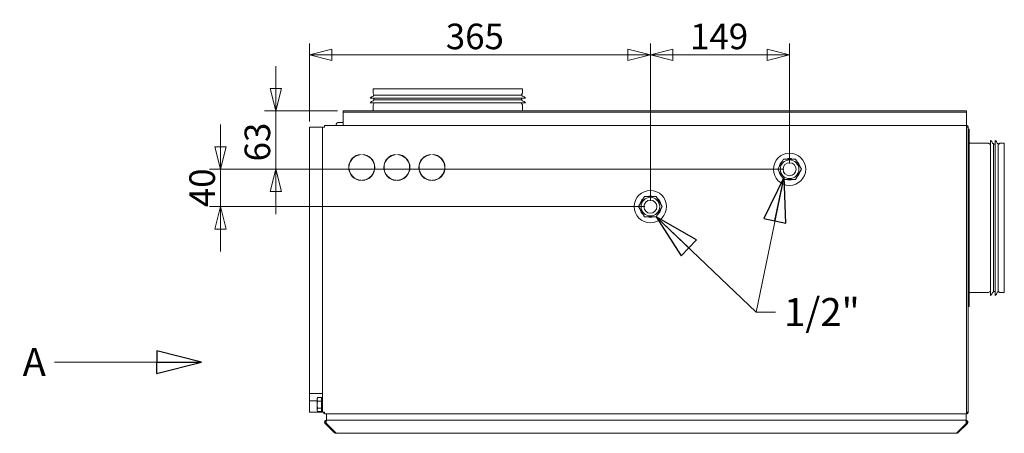
# Model space of a CAD drawing. Units: millimetres. Extents: x 175 to 4815, y 166 to 3344.
# Drawn here: x 3280 to 4334, y 1966 to 2409 of the extents above; entities that cross this region are included whole.
import ezdxf

# ---------------------------------------------------------------- set-up
doc = ezdxf.new("R2010")
doc.units = ezdxf.units.MM
doc.header["$LTSCALE"] = 12
doc.layers.add('AM - Dimension', color=9, linetype='Continuous', lineweight=5, true_color=0x808080)
doc.layers.add('AM - Drawing', color=7, linetype='Continuous', lineweight=5)
doc.layers.add('AM - Tekst', color=7, linetype='Continuous', lineweight=15)
doc.styles.add('Libre Frankling 9pkt Light', font='txt.shx')
doc.styles.add('Note Text (ISO)', font='arial.ttf')
doc.dimstyles.new('AM salgstegninger', dxfattribs={"dimscale": 12, "dimtxt": 2.28, "dimasz": 2, "dimexe": 1, "dimexo": 0.5, "dimgap": 0.5, "dimtad": 1, "dimdec": 0, "dimtxsty": 'Libre Frankling 9pkt Light', "dimblk": 'Filled-2', "dimcen": 0.09, "dimdle": 6, "dimclrd": 8, "dimclre": 8, "dimclrt": 7, "dimadec": 0, "dimazin": 2, "dimtfac": 1, "dimtdec": 0, "dimtmove": 0, "dimatfit": 3, "dimldrblk": 'Filled-2', "dimfxl": 1, "dimtolj": 1, "dimlwd": 0, "dimlwe": 0, "dimarcsym": 0})
doc.dimstyles.new('Default - Method 1b (ISO)$7', dxfattribs={"dimscale": 12, "dimtxt": 2.5, "dimasz": 4, "dimexe": 3.175, "dimexo": 0, "dimgap": 0.762, "dimtad": 1, "dimtoh": 1, "dimtxsty": 'Note Text (ISO)', "dimcen": 0.09, "dimdle": 10, "dimclrd": 256, "dimclre": 256, "dimclrt": 256, "dimazin": 2, "dimtfac": 1.4, "dimtmove": 0, "dimatfit": 3, "dimldrblk": 'Filled-2', "dimfxl": 1, "dimtolj": 1, "dimlwd": -1, "dimlwe": -1, "dimarcsym": 0})

# ---------------------------------------------------------------- blocks, each defined once
blk = doc.blocks.new('Filled-2')
at = {"color": 0}
for p, q in [((0, 0), (-1, 0.25)), ((-1, 0.25), (-1, -0.25)), ((-1, 0), (0, 0)), ((-1, -0.25), (0, 0))]:
    blk.add_line(p, q, dxfattribs=at)
at = {"color": 0, "flags": 128}
blk.add_lwpolyline([(-1, -0.25), (0, 0), (-1, 0.25), (-1, -0.25)], dxfattribs=at)
at = {"color": 0}
blk.add_solid([(-1, -0.25), (0, 0), (-1, 0.25), (-1, -0.25)], dxfattribs=at)
blk = doc.blocks.new('*D23')
at = {"layer": 'AM - Dimension', "color": 8, "lineweight": 0, "transparency": 16777216}
for p, q in [((3590.1, 2299.9), (3590.1, 2383.4)), ((3954.9, 2214.9), (3954.9, 2383.4)), ((3614.1, 2371.4), (3930.9, 2371.4))]:
    blk.add_line(p, q, dxfattribs=at)
at = {"layer": 'Defpoints', "color": 0, "transparency": 16777216}
for p in [(3954.9, 2371.4), (3590.1, 2293.9), (3954.9, 2208.9)]:
    blk.add_point(p, dxfattribs=at)
at = {"layer": 'AM - Dimension', "color": 8, "lineweight": 0, "transparency": 16777216, "xscale": 24, "yscale": 24, "zscale": 24, "rotation": 180}
blk.add_blockref('Filled-2', (3590.1, 2371.4), dxfattribs=at)
at = {"layer": 'AM - Dimension', "color": 8, "lineweight": 0, "transparency": 16777216, "xscale": 24, "yscale": 24, "zscale": 24}
blk.add_blockref('Filled-2', (3954.9, 2371.4), dxfattribs=at)
at = {"layer": 'AM - Dimension', "color": 7, "lineweight": 5, "transparency": 16777216, "insert": (3736, 2391.1), "char_height": 27.36, "attachment_point": 4, "style": 'Libre Frankling 9pkt Light'}
blk.add_mtext('\\A1;365', dxfattribs=at)
blk = doc.blocks.new('*D24')
at = {"layer": 'AM - Dimension', "color": 8, "lineweight": 0, "transparency": 16777216}
for p, q in [((3954.9, 2214.9), (3954.9, 2383.4)), ((4103.8, 2254.9), (4103.8, 2383.4)), ((3978.9, 2371.4), (4079.8, 2371.4))]:
    blk.add_line(p, q, dxfattribs=at)
at = {"layer": 'Defpoints', "color": 0, "transparency": 16777216}
for p in [(4103.8, 2371.4), (4103.8, 2248.9), (3954.9, 2208.9)]:
    blk.add_point(p, dxfattribs=at)
at = {"layer": 'AM - Dimension', "color": 8, "lineweight": 0, "transparency": 16777216, "xscale": 24, "yscale": 24, "zscale": 24, "rotation": 180}
blk.add_blockref('Filled-2', (3954.9, 2371.4), dxfattribs=at)
at = {"layer": 'AM - Dimension', "color": 8, "lineweight": 0, "transparency": 16777216, "xscale": 24, "yscale": 24, "zscale": 24}
blk.add_blockref('Filled-2', (4103.8, 2371.4), dxfattribs=at)
at = {"layer": 'AM - Dimension', "color": 7, "lineweight": 5, "transparency": 16777216, "insert": (3997.4, 2391.1), "char_height": 27.36, "attachment_point": 4, "style": 'Libre Frankling 9pkt Light'}
blk.add_mtext('\\A1;149', dxfattribs=at)
blk = doc.blocks.new('*D25')
at = {"layer": 'AM - Dimension', "color": 8, "lineweight": 0, "transparency": 16777216}
for p, q in [((3554.1, 2335.4), (3554.1, 2359.4)), ((3620.1, 2311.4), (3542.1, 2311.4)), ((3554.1, 2311.4), (3554.1, 2287.4)), ((3554.1, 2287.4), (3554.1, 2272.9)), ((3554.1, 2248.9), (3554.1, 2272.9)), ((4097.8, 2248.9), (3542.1, 2248.9)), ((3554.1, 2224.9), (3554.1, 2200.9))]:
    blk.add_line(p, q, dxfattribs=at)
at = {"layer": 'Defpoints', "color": 0, "transparency": 16777216}
for p in [(3626.1, 2311.4), (3554.1, 2248.9), (4103.8, 2248.9)]:
    blk.add_point(p, dxfattribs=at)
at = {"layer": 'AM - Dimension', "color": 8, "lineweight": 0, "transparency": 16777216, "xscale": 24, "yscale": 24, "zscale": 24}
for p, rotation in [((3554.1, 2311.4), 270), ((3554.1, 2248.9), 90)]:
    blk.add_blockref('Filled-2', p, dxfattribs=dict(at, rotation=rotation))
at = {"layer": 'AM - Dimension', "color": 7, "lineweight": 5, "transparency": 16777216, "insert": (3534.4, 2257.3), "char_height": 27.36, "attachment_point": 4, "rotation": 90, "style": 'Libre Frankling 9pkt Light'}
blk.add_mtext('\\A1;63', dxfattribs=at)
blk = doc.blocks.new('*D26')
at = {"layer": 'AM - Dimension', "color": 8, "lineweight": 0, "transparency": 16777216}
for p, q in [((3495, 2272.9), (3495, 2296.9)), ((4097.8, 2248.9), (3483, 2248.9)), ((3495, 2248.9), (3495, 2208.9)), ((3948.9, 2208.9), (3483, 2208.9)), ((3495, 2184.9), (3495, 2160.9))]:
    blk.add_line(p, q, dxfattribs=at)
at = {"layer": 'Defpoints', "color": 0, "transparency": 16777216}
for p in [(4103.8, 2248.9), (3495, 2208.9), (3954.9, 2208.9)]:
    blk.add_point(p, dxfattribs=at)
at = {"layer": 'AM - Dimension', "color": 8, "lineweight": 0, "transparency": 16777216, "xscale": 24, "yscale": 24, "zscale": 24}
for p, rotation in [((3495, 2248.9), 270), ((3495, 2208.9), 90)]:
    blk.add_blockref('Filled-2', p, dxfattribs=dict(at, rotation=rotation))
at = {"layer": 'AM - Dimension', "color": 7, "lineweight": 5, "transparency": 16777216, "insert": (3475.3, 2208.3), "char_height": 27.36, "attachment_point": 4, "rotation": 90, "style": 'Libre Frankling 9pkt Light'}
blk.add_mtext('\\A1;40', dxfattribs=at)

msp = doc.modelspace()

# ---------------------------------------------------------------- linework, layer by layer
at = {"layer": 'AM - Drawing'}
for p, q in [((3658.12, 2334.85), (3818.12, 2334.85)), ((3658.12, 2334.85), (3658.12, 2330.98)), ((3659.05, 2328.97), (3658.32, 2330.23)), ((3659.12, 2328.72), (3659.12, 2328.12)), ((3817.12, 2328.72), (3817.12, 2328.12)), ((3817.19, 2328.97), (3817.92, 2330.23)), ((3818.12, 2334.85), (3818.12, 2330.98)), ((3655.12, 2325.12), (3821.12, 2325.12)), ((3655.12, 2320.12), (3821.12, 2320.12)), ((3659.05, 2319.27), (3658.32, 2318)), ((3658.62, 2328.12), (3817.62, 2328.12)), ((3658.62, 2328.12), (3658.62, 2327.55)), ((3658.62, 2323.12), (3817.62, 2323.12)), ((3658.62, 2323.12), (3658.62, 2322.55)), ((3659.12, 2325.12), (3659.12, 2323.12)), ((3659.12, 2320.12), (3659.12, 2319.52)), ((3817.12, 2325.12), (3817.12, 2323.12)), ((3817.12, 2320.12), (3817.12, 2319.52)), ((3817.19, 2319.27), (3817.92, 2318)), ((3817.62, 2328.12), (3817.62, 2327.55)), ((3817.62, 2323.12), (3817.62, 2322.55)), ((4293.12, 2311.35), (3626.12, 2311.35)), ((3626.12, 2309.85), (3626.12, 2311.35)), ((3626.12, 2308.85), (3626.12, 2309.85)), ((3626.12, 2309.85), (4293.12, 2309.85)), ((3626.12, 2298.35), (3626.12, 2308.85)), ((3658.12, 2317.25), (3658.12, 2311.35)), ((3818.12, 2317.25), (3818.12, 2311.35)), ((4293.12, 2309.85), (4293.12, 2311.35)), ((4293.12, 2308.85), (4293.12, 2309.85)), ((4293.12, 2298.35), (4293.12, 2308.85)), ((3618.87, 2297.15), (3618.87, 2295.85)), ((3620.57, 2298.85), (3626.12, 2298.85)), ((3626.12, 2298.35), (3626.12, 2295.85)), ((4293.12, 2298.35), (4293.12, 2295.85)), ((3590.12, 2293.85), (3590.12, 2008.85)), ((3590.12, 2293.85), (3604.12, 2293.85)), ((3604.12, 1988.85), (3604.12, 2293.85)), ((3606.12, 2293.85), (3604.12, 2293.85)), ((3606.12, 2295.85), (3606.12, 2293.85)), ((3606.12, 2295.85), (4292.98, 2295.85)), ((4293.12, 2295.85), (4292.98, 2295.85)), ((4293.12, 2295.83), (4293.12, 2295.85)), ((4293.12, 2293.85), (4293.12, 2295.83)), ((4293.12, 2293.85), (4293.12, 1988.85)), ((4295.12, 2293.85), (4293.12, 2293.85)), ((4295.12, 2293.85), (4295.12, 1988.85)), ((4296.12, 2291.85), (4295.12, 2291.85)), ((4296.12, 2291.85), (4296.12, 2101.85)), ((4316.02, 2276.85), (4296.62, 2276.85)), ((4318.04, 2275.92), (4316.77, 2276.65)), ((4318.89, 2275.85), (4318.29, 2275.85)), ((4318.89, 2279.85), (4318.89, 2113.85)), ((4321.89, 2276.35), (4321.32, 2276.35)), ((4321.89, 2276.35), (4321.89, 2117.35)), ((4323.89, 2275.85), (4321.89, 2275.85)), ((4323.89, 2279.85), (4323.89, 2113.85)), ((4326.89, 2276.35), (4326.32, 2276.35)), ((4326.89, 2276.35), (4326.89, 2117.35)), ((4327.49, 2275.85), (4326.89, 2275.85)), ((4327.74, 2275.92), (4329, 2276.65)), ((4333.62, 2276.85), (4329.75, 2276.85)), ((4333.62, 2276.85), (4333.62, 2116.85)), ((3645.42, 2264.83), (3645.42, 2264.53)), ((3646.82, 2264.53), (3646.82, 2264.83)), ((3682.92, 2264.83), (3682.92, 2264.53)), ((3684.32, 2264.53), (3684.32, 2264.83)), ((3720.42, 2264.83), (3720.42, 2264.53)), ((3721.82, 2264.53), (3721.82, 2264.83)), ((4091.12, 2248.85), (4097.48, 2259.85)), ((4097.48, 2259.85), (4110.18, 2259.85)), ((4110.18, 2259.85), (4116.53, 2248.85)), ((4097.48, 2237.85), (4091.12, 2248.85)), ((4116.53, 2248.85), (4110.18, 2237.85)), ((3645.42, 2237.17), (3645.42, 2236.87)), ((3646.82, 2236.87), (3646.82, 2237.17)), ((3682.92, 2237.17), (3682.92, 2236.87)), ((3684.32, 2236.87), (3684.32, 2237.17)), ((3720.42, 2237.17), (3720.42, 2236.87)), ((3721.82, 2236.87), (3721.82, 2237.17)), ((4110.18, 2237.85), (4097.48, 2237.85)), ((3942.2, 2208.85), (3948.55, 2219.85)), ((3948.55, 2219.85), (3961.25, 2219.85)), ((3961.25, 2219.85), (3967.61, 2208.85)), ((3948.55, 2197.85), (3942.2, 2208.85)), ((3967.61, 2208.85), (3961.25, 2197.85)), ((3961.25, 2197.85), (3948.55, 2197.85)), ((4318.04, 2117.78), (4316.77, 2117.05)), ((4318.89, 2117.85), (4318.29, 2117.85)), ((4323.89, 2117.85), (4321.89, 2117.85)), ((4327.49, 2117.85), (4326.89, 2117.85)), ((4327.74, 2117.78), (4329, 2117.05)), ((4316.02, 2116.85), (4296.62, 2116.85)), ((4321.89, 2117.35), (4321.32, 2117.35)), ((4326.89, 2117.35), (4326.32, 2117.35)), ((4333.62, 2116.85), (4329.75, 2116.85)), ((4296.12, 2101.85), (4295.12, 2101.85)), ((3590.12, 2008.85), (3590.12, 2000.85)), ((3590.12, 2008.85), (3604.12, 2008.85)), ((3598.32, 2003.35), (3598.9, 2004.36)), ((3598.32, 2003.35), (3598.32, 2002.48)), ((3598.32, 2002.48), (3598.32, 1996.85)), ((3603.02, 2004.36), (3598.9, 2004.36)), ((3603.02, 2004.36), (3603.02, 2000.6)), ((3603.02, 2002.55), (3603.62, 2002.55)), ((3603.62, 1988.85), (3603.62, 2004.85)), ((3603.62, 2004.85), (3604.12, 2004.85)), ((3590.12, 2000.85), (3590.12, 1988.85)), ((3590.12, 2000.85), (3598.32, 2000.85)), ((3598.32, 1996.85), (3598.32, 1991.22)), ((3598.32, 1991.22), (3598.32, 1990.35)), ((3603.02, 2000.6), (3598.9, 2000.6)), ((3603.02, 1993.1), (3598.9, 1993.1)), ((3603.02, 2000.6), (3603.02, 1993.1)), ((3603.02, 1993.1), (3603.02, 1989.35)), ((3590.12, 1988.85), (3603.62, 1988.85)), ((3598.32, 1990.35), (3598.9, 1989.35)), ((3603.02, 1989.35), (3598.9, 1989.35)), ((3603.02, 1991.15), (3603.62, 1991.15)), ((3603.62, 1988.85), (3604.12, 1988.85)), ((3604.12, 1988.85), (3606.12, 1988.85)), ((3606.12, 1988.85), (3606.26, 1988.85)), ((3606.12, 1987.85), (3606.12, 1988.85)), ((3606.4, 1987.85), (3606.12, 1987.85)), ((3606.86, 1987.02), (3606.84, 1986.87)), ((3607.12, 1986.87), (3607.12, 1986.85)), ((3607.12, 1986.85), (3607.26, 1986.85)), ((4292.98, 1986.85), (3607.26, 1986.85)), ((3608.31, 1980.15), (3608.31, 1986.85)), ((4292.66, 1980.15), (4292.66, 1986.85)), ((4292.98, 1986.85), (4293.12, 1986.85)), ((4293.12, 1986.87), (4293.12, 1988.85)), ((4293.12, 1988.85), (4295.12, 1988.85)), ((4294.12, 1987.85), (4293.12, 1987.85)), ((4293.12, 1986.87), (4293.12, 1986.85)), ((4294.12, 1988.85), (4294.12, 1987.85)), ((3607.61, 1977.44), (3606.9, 1976.73)), ((3606.9, 1976.73), (3616.9, 1966.73)), ((3608.31, 1976.73), (3607.61, 1977.44)), ((3608.31, 1979.56), (3608.31, 1980.15)), ((4292.66, 1980.15), (3608.31, 1980.15)), ((3618.31, 1966.73), (3608.31, 1976.73)), ((3609.02, 1980.15), (4291.95, 1980.15)), ((4292.66, 1976.73), (4282.66, 1966.73)), ((4284.07, 1966.73), (4294.07, 1976.73)), ((4292.66, 1979.56), (4292.66, 1980.15)), ((4292.66, 1976.73), (4293.36, 1977.44)), ((4294.07, 1976.73), (4293.36, 1977.44)), ((3617.61, 1967.44), (3616.9, 1966.73)), ((3618.31, 1966.73), (3618.31, 1966.15)), ((4282.66, 1966.15), (3618.31, 1966.15)), ((4282.66, 1966.15), (4282.66, 1966.73)), ((4283.36, 1967.44), (4284.07, 1966.73))]:
    msp.add_line(p, q, dxfattribs=at)
for centre, radius in [((4103.83, 2248.85), 17.25), ((4103.83, 2248.85), 10), ((4103.83, 2248.85), 7), ((3954.9, 2208.85), 17.25), ((3954.9, 2208.85), 10), ((3954.9, 2208.85), 7)]:
    msp.add_circle(centre, radius, dxfattribs=at)
for centre, radius, start, end in [((3659.62, 2330.98), 1.5, 180, 210), ((3658.62, 2328.72), 0.5, 0, 30), ((3817.62, 2328.72), 0.5, 150, 180), ((3816.62, 2330.98), 1.5, 330, 0), ((3659.14, 2322.15), 5, 100.68984, 143.51781), ((3659.14, 2317.15), 5, 100.68984, 143.51781), ((3659.62, 2317.25), 1.5, 150, 180), ((3658.12, 2327.55), 0.5, 280.68984, 0), ((3658.12, 2322.55), 0.5, 280.68984, 0), ((3658.62, 2319.52), 0.5, 330, 0), ((3817.62, 2319.52), 0.5, 180, 210), ((3818.12, 2327.55), 0.5, 180, 259.31016), ((3818.12, 2322.55), 0.5, 180, 259.31016), ((3816.62, 2317.25), 1.5, 0, 30), ((3817.1, 2322.15), 5, 36.48219, 79.31016), ((3817.1, 2317.15), 5, 36.48219, 79.31016), ((3620.57, 2297.15), 1.7, 90, 180), ((4293.12, 2293.85), 2, 0, 90), ((4293.12, 2293.85), 1, 0, 90), ((4296.62, 2277.35), 0.5, 180, 270), ((4316.02, 2275.35), 1.5, 60, 90), ((4318.29, 2276.35), 0.5, 240, 270), ((4315.92, 2275.83), 5, 10.68984, 53.51781), ((4321.32, 2276.85), 0.5, 190.68984, 270), ((4320.92, 2275.83), 5, 10.68984, 53.51781), ((4326.32, 2276.85), 0.5, 190.68984, 270), ((4327.49, 2276.35), 0.5, 270, 300), ((4329.75, 2275.35), 1.5, 90, 120), ((3646.12, 2250.85), 14, 92.86598, 267.13402), ((3646.12, 2250.85), 13.7, 92.9288, 267.0712), ((3646.12, 2250.85), 14, 272.86598, 87.13402), ((3646.12, 2250.85), 13.7, 272.9288, 87.0712), ((3683.62, 2250.85), 14, 92.86598, 267.13402), ((3683.62, 2250.85), 13.7, 92.9288, 267.0712), ((3683.62, 2250.85), 14, 272.86598, 87.13402), ((3683.62, 2250.85), 13.7, 272.9288, 87.0712), ((3721.12, 2250.85), 14, 92.86598, 267.13402), ((3721.12, 2250.85), 13.7, 92.9288, 267.0712), ((3721.12, 2250.85), 14, 272.86598, 87.13402), ((3721.12, 2250.85), 13.7, 272.9288, 87.0712), ((4103.83, 2248.85), 11.5, 133.04257, 166.95743), ((4103.83, 2248.85), 11.5, 73.04257, 106.95743), ((4103.83, 2248.85), 11.5, 13.04257, 46.95743), ((4103.83, 2248.85), 11.5, 193.04257, 226.95743), ((4103.83, 2248.85), 11.5, 313.04257, 346.95743), ((4103.83, 2248.85), 11.5, 253.04257, 286.95743), ((3954.9, 2208.85), 11.5, 133.04257, 166.95743), ((3954.9, 2208.85), 11.5, 73.04257, 106.95743), ((3954.9, 2208.85), 11.5, 13.04257, 46.95743), ((3954.9, 2208.85), 11.5, 193.04257, 226.95743), ((3954.9, 2208.85), 11.5, 313.04257, 346.95743), ((3954.9, 2208.85), 11.5, 253.04257, 286.95743), ((4318.29, 2117.35), 0.5, 90, 120), ((4327.49, 2117.35), 0.5, 60, 90), ((4296.62, 2116.35), 0.5, 90, 180), ((4316.02, 2118.35), 1.5, 270, 300), ((4315.92, 2117.87), 5, 306.48219, 349.31016), ((4321.32, 2116.85), 0.5, 90, 169.31016), ((4320.92, 2117.87), 5, 306.48219, 349.31016), ((4326.32, 2116.85), 0.5, 90, 169.31016), ((4329.75, 2118.35), 1.5, 240, 270), ((3607.12, 1988.85), 2, 180, 261.8699), ((4293.12, 1988.85), 2, 270, 0), ((3608.31, 1978.15), 1, 99.36554, 225), ((4292.66, 1978.15), 1, 315, 80.63446), ((3618.31, 1968.15), 2, 225, 270), ((4282.66, 1968.15), 2, 270, 315)]:
    msp.add_arc(centre, radius, start, end, dxfattribs=at)
for points in [[(4292.98, 2295.85), (4293.03, 2295.85), (4293.07, 2295.84), (4293.12, 2295.83)], [(3606.84, 1986.87), (3606.93, 1986.86), (3607.03, 1986.85), (3607.12, 1986.85)], [(4293.12, 1986.87), (4293.07, 1986.86), (4293.03, 1986.85), (4292.98, 1986.85)]]:
    msp.add_open_spline(points, degree=3, dxfattribs=at)
for points in [[(3598.9, 2004.36), (3598.32, 2003.35), (3598.32, 2002.48)], [(3598.32, 2002.48), (3598.32, 2001.61), (3598.9, 2000.6)], [(3598.9, 2000.6), (3598.32, 1998.59), (3598.32, 1996.85)], [(3598.32, 1996.85), (3598.32, 1995.11), (3598.9, 1993.1)], [(3598.9, 1993.1), (3598.32, 1992.09), (3598.32, 1991.22)], [(3598.32, 1991.22), (3598.32, 1990.35), (3598.9, 1989.35)]]:
    msp.add_rational_spline(points, [1, 1.0379548493, 1], degree=2, dxfattribs=at)
for points, knots in [([(3607.26, 1986.85), (3606.89, 1986.85), (3606.52, 1987.31), (3606.36, 1987.98), (3606.3, 1988.25), (3606.26, 1988.55), (3606.26, 1988.85)], [1.5707963, 1.5707963, 1.5707963, 1.5707963, 2.6900083, 2.6900083, 2.6900083, 3.1415927, 3.1415927, 3.1415927, 3.1415927]), ([(3608.31, 1980.15), (3607.57, 1980.15), (3606.84, 1979.69), (3606.51, 1979.02), (3606.19, 1978.36), (3606.27, 1977.53), (3606.71, 1976.94), (3606.77, 1976.87), (3606.83, 1976.8), (3606.9, 1976.73)], [-1.5707963, -1.5707963, -1.5707963, -1.5707963, -0.4531618, -0.4531618, -0.4531618, 0.6456411, 0.6456411, 0.6456411, 0.7853982, 0.7853982, 0.7853982, 0.7853982]), ([(3608.31, 1976.73), (3608.05, 1977.25), (3607.96, 1978.06), (3608.07, 1978.76), (3608.18, 1979.47), (3608.51, 1980.02), (3608.88, 1980.13), (3608.93, 1980.14), (3608.97, 1980.15), (3609.02, 1980.15)], [-0.7853982, -0.7853982, -0.7853982, -0.7853982, 0.3126872, 0.3126872, 0.3126872, 1.4304863, 1.4304863, 1.4304863, 1.5707963, 1.5707963, 1.5707963, 1.5707963]), ([(4291.95, 1980.15), (4292.32, 1980.15), (4292.69, 1979.69), (4292.85, 1979.02), (4293.01, 1978.36), (4292.97, 1977.53), (4292.75, 1976.94), (4292.72, 1976.87), (4292.69, 1976.8), (4292.66, 1976.73)], [-1.5707963, -1.5707963, -1.5707963, -1.5707963, -0.4531618, -0.4531618, -0.4531618, 0.6456411, 0.6456411, 0.6456411, 0.7853982, 0.7853982, 0.7853982, 0.7853982]), ([(4294.07, 1976.73), (4294.59, 1977.25), (4294.79, 1978.06), (4294.56, 1978.76), (4294.33, 1979.47), (4293.67, 1980.02), (4292.94, 1980.13), (4292.84, 1980.14), (4292.75, 1980.15), (4292.66, 1980.15)], [-0.7853982, -0.7853982, -0.7853982, -0.7853982, 0.3126872, 0.3126872, 0.3126872, 1.4304863, 1.4304863, 1.4304863, 1.5707963, 1.5707963, 1.5707963, 1.5707963])]:
    msp.add_open_spline(points, degree=3, knots=knots, dxfattribs=at)

# ---------------------------------------------------------------- texts
at = {"layer": 'AM - Tekst', "insert": (4098.02, 2110.95), "char_height": 30, "width": 73.125, "attachment_point": 1, "style": 'Note Text (ISO)'}
msp.add_mtext('\\fArial|b0|i0;1/2"', dxfattribs=at)
at = {"layer": 'AM - Tekst', "insert": (3308.09, 2057.48), "char_height": 30, "attachment_point": 3, "style": 'Note Text (ISO)'}
msp.add_mtext('\\fArial|b0|i0;A', dxfattribs=at)

# ---------------------------------------------------------------- dimensions: what is measured, and where the dimension line sits
at = {"layer": 'AM - Dimension', "color": 8, "lineweight": 5, "true_color": 0x808080}
for base, p1, p2, angle, override, picture, middle in [((3954.9, 2371.4), (3590.12, 2293.85), (3954.9, 2208.85), 180, {"dimgap": 0.5, "dimdec": 0, "dimtol": 0, "dimlim": 0, "dimtp": 0, "dimtm": 0, "dimtdec": 0, "dimtofl": 0, "dimatfit": 1}, '*D23', (3772.51, 2371.4)), ((4103.83, 2371.4), (3954.9, 2208.85), (4103.83, 2248.85), 180, {"dimgap": 0.5, "dimdec": 0, "dimtol": 0, "dimlim": 0, "dimtp": 0, "dimtm": 0, "dimtdec": 0, "dimtofl": 0, "dimatfit": 1}, '*D24', (4029.36, 2371.4)), ((3554.12032681, 2248.8507416), (3626.12032681, 2311.3507416), (4103.82627083, 2248.8507416), 90, {"dimgap": 0.5, "dimdec": 0, "dimtol": 0, "dimlim": 0, "dimtp": 0, "dimtm": 0, "dimtdec": 0, "dimtofl": 0}, '*D25', (3554.12032681, 2280.1007416)), ((3495.01, 2208.85), (4103.83, 2248.85), (3954.9, 2208.85), 90, {"dimgap": 0.5, "dimdec": 0, "dimtol": 0, "dimlim": 0, "dimtp": 0, "dimtm": 0, "dimtdec": 0, "dimtofl": 1, "dimatfit": 1}, '*D26', (3495.01, 2228.85))]:
    dim = msp.add_linear_dim(base=base, p1=p1, p2=p2, angle=angle, dimstyle='AM salgstegninger', override=override, dxfattribs=at)
    dim.commit()
    dim.dimension.update_dxf_attribs({"geometry": picture, "text_midpoint": middle, "dimtype": 160})

# ---------------------------------------------------------------- leaders
at = {"layer": 'AM - Tekst'}
msp.add_leader([(4097.95, 2240.76), (4068.02, 2095.95)], dimstyle='Default - Method 1b (ISO)$7', override={"dimtad": 0}, dxfattribs=at)
at = {"layer": 'AM - Tekst', "annotation_type": 0, "has_hookline": 1}
for points, hookline_direction, text_width in [([(3961.25, 2197.85), (4068.02, 2095.95), (4088.87, 2095.95)], 0, 66.61), ([(3474.63, 2042.29), (3317.23, 2042.48)], 1, 28.02)]:
    msp.add_leader(points, dimstyle='Default - Method 1b (ISO)$7', override={"dimtad": 0}, dxfattribs=dict(at, hookline_direction=hookline_direction, text_width=text_width))

doc.saveas('drawing.dxf')
